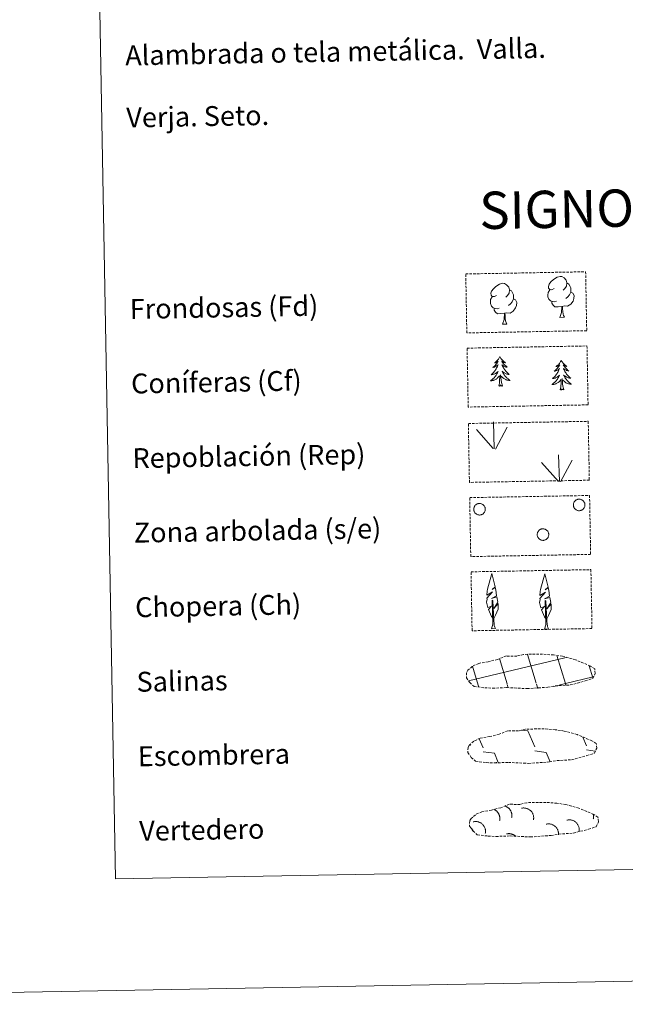
# Model space of a CAD drawing. Units: metres. Extents: x 624462 to 628970, y 4682879 to 4685929.
# Drawn here: x 624780 to 625024, y 4682879 to 4683275 of the extents above; entities that cross this region are included whole.
import ezdxf
from ezdxf.enums import TextEntityAlignment as Align

# ---------------------------------------------------------------- set-up
doc = ezdxf.new("R2010")
doc.units = ezdxf.units.M
doc.header["$MEASUREMENT"] = 0
doc.linetypes.add('TRAZOSX2', pattern=[1.5, 1, -0.5])
doc.layers.add('Level 63', color=7, linetype='Continuous', lineweight=0)
doc.styles.add('Arial', font='ARIAL.TTF', dxfattribs={"height": 0.2})

msp = doc.modelspace()

# ---------------------------------------------------------------- linework, layer by layer
at = {"layer": 'Level 63', "color": 92, "linetype": 'Continuous', "lineweight": 0}
for p, q in [((624997.84, 4683154.93, 0.01), (624999.68, 4683154.97, 0.01)), ((624974.7, 4683152.15, 0.01), (624976.55, 4683152.19, 0.01)), ((624970.29, 4683029.67, 0.01), (624971.98, 4683029.7, 0.01)), ((624991.63, 4683029.52, 0.01), (624993.31, 4683029.55, 0.01))]:
    msp.add_line(p, q, dxfattribs=at)
at = {"layer": 'Level 63', "linetype": 'Continuous', "lineweight": 0}
for points in [[(624515.37, 4682878.54, 0.01), (624461.63, 4685848.06, 0.01), (628915.9, 4685928.67, 0.01), (628969.64, 4682959.15, 0.01), (624515.37, 4682878.54, 0.01)], [(624788.53, 4684615.84, 0.01), (625234.39, 4684623.91, 0.01), (625264.92, 4682937.11, 0.01), (624819.07, 4682929.04, 0.01), (624788.53, 4684615.84, 0.01)]]:
    msp.add_polyline3d(points, close=True, dxfattribs=at)
at = {"layer": 'Level 63', "color": 92, "linetype": 'TRAZOSX2', "lineweight": 0}
for points in [[(624959.96, 4683172.39, 0.01), (625008.21, 4683173.26, 0.01), (625008.64, 4683149.55, 0.01), (624960.4, 4683148.67, 0.01), (624959.96, 4683172.39, 0.01)], [(624960.51, 4683142.54, 0.01), (625008.75, 4683143.42, 0.01), (625009.18, 4683119.71, 0.01), (624960.94, 4683118.84, 0.01), (624960.51, 4683142.54, 0.01)], [(624961.01, 4683112.23, 0.01), (625009.25, 4683113.1, 0.01), (625009.69, 4683089.4, 0.01), (624961.44, 4683088.52, 0.01), (624961.01, 4683112.23, 0.01)], [(624961.55, 4683082.39, 0.01), (625009.79, 4683083.27, 0.01), (625010.22, 4683059.55, 0.01), (624961.98, 4683058.68, 0.01), (624961.55, 4683082.39, 0.01)], [(624962.09, 4683052.55, 0.01), (625010.33, 4683053.42, 0.01), (625010.76, 4683029.71, 0.01), (624962.52, 4683028.83, 0.01), (624962.09, 4683052.55, 0.01)]]:
    msp.add_polyline3d(points, close=True, dxfattribs=at)
at = {"layer": 'Level 63', "color": 92, "linetype": 'Continuous', "lineweight": 0}
for points in [[(624995.5, 4683166.47, 0.01), (624994.63, 4683166.02, 0.01), (624993.77, 4683166.09, 0.01), (624993.32, 4683166.69, 0.01), (624993.22, 4683167.39, 0.01), (624993.46, 4683168.24, 0.01), (624994.23, 4683169.24, 0.01), (624995.26, 4683170.13, 0.01), (624996.72, 4683171.1, 0.01), (624997.93, 4683171.4, 0.01), (624998.64, 4683171.32, 0.01), (624999.5, 4683170.81, 0.01), (625000.4, 4683169.87, 0.01), (625000.68, 4683168.83, 0.01), (625000.53, 4683167.43, 0.01), (624999.84, 4683166.55, 0.01), (624999.16, 4683165.84, 0.01)], [(624972.36, 4683163.69, 0.01), (624971.5, 4683163.25, 0.01), (624970.63, 4683163.32, 0.01), (624970.18, 4683163.91, 0.01), (624970.08, 4683164.61, 0.01), (624970.33, 4683165.47, 0.01), (624971.1, 4683166.46, 0.01), (624972.12, 4683167.35, 0.01), (624973.58, 4683168.33, 0.01), (624974.8, 4683168.62, 0.01), (624975.49, 4683168.54, 0.01), (624976.37, 4683168.04, 0.01), (624977.26, 4683167.1, 0.01), (624977.54, 4683166.06, 0.01), (624977.38, 4683164.65, 0.01), (624976.7, 4683163.77, 0.01), (624976.03, 4683163.06, 0.01)], [(625000.68, 4683168.83, 0.01), (625001.47, 4683168.33, 0.01), (625002.01, 4683167.28, 0.01), (625002.28, 4683166.76, 0.01), (625002.3, 4683165.81, 0.01), (625002.31, 4683165.11, 0.01), (625001.72, 4683163.97, 0.01), (625001.04, 4683163.17, 0.01), (625000.27, 4683162.47, 0.01)], [(624973.41, 4683158.66, 0.01), (624972.72, 4683158.39, 0.01), (624971.75, 4683158.47, 0.01), (624970.97, 4683158.8, 0.01), (624970.27, 4683159.48, 0.01), (624969.89, 4683160.44, 0.01), (624969.88, 4683161.13, 0.01), (624969.95, 4683162.09, 0.01), (624970.63, 4683163.23, 0.01)], [(624977.54, 4683166.06, 0.01), (624978.33, 4683165.55, 0.01), (624978.87, 4683164.51, 0.01), (624979.14, 4683163.98, 0.01), (624979.15, 4683163.03, 0.01), (624979.16, 4683162.35, 0.01), (624978.58, 4683161.19, 0.01), (624977.91, 4683160.4, 0.01), (624977.13, 4683159.7, 0.01)], [(624996.54, 4683161.44, 0.01), (624995.86, 4683161.16, 0.01), (624994.9, 4683161.24, 0.01), (624994.11, 4683161.58, 0.01), (624993.4, 4683162.25, 0.01), (624993.03, 4683163.21, 0.01), (624993.02, 4683163.9, 0.01), (624993.09, 4683164.86, 0.01), (624993.77, 4683166, 0.01)], [(625002.31, 4683165.11, 0.01), (625003.06, 4683164.72, 0.01), (625003.64, 4683163.73, 0.01), (625003.49, 4683162.53, 0.01), (625003.15, 4683161.47, 0.01), (625002.22, 4683160.24, 0.01), (625000.93, 4683159.43, 0.01), (624999.54, 4683159.58, 0.01), (624998.83, 4683159.35, 0.01)], [(624979.16, 4683162.35, 0.01), (624979.92, 4683161.94, 0.01), (624980.5, 4683160.95, 0.01), (624980.34, 4683159.76, 0.01), (624980.02, 4683158.7, 0.01), (624979.08, 4683157.46, 0.01), (624977.8, 4683156.66, 0.01), (624976.39, 4683156.8, 0.01), (624975.7, 4683156.58, 0.01)], [(624998.65, 4683159.35, 0.01), (624997.19, 4683159.18, 0.01), (624995.81, 4683159.16, 0.01), (624995.1, 4683159.85, 0.01), (624994.56, 4683160.62, 0.01), (624994.55, 4683161.13, 0.01)], [(624997.84, 4683154.93, 0.01), (624998.52, 4683156.84, 0.01), (624998.65, 4683159.35, 0.01), (624998.83, 4683159.35, 0.01), (624998.91, 4683158.39, 0.01), (624998.99, 4683157.27, 0.01), (624999.12, 4683156.27, 0.01), (624999.32, 4683155.61, 0.01), (624999.68, 4683154.97, 0.01)], [(624975.51, 4683156.58, 0.01), (624974.06, 4683156.41, 0.01), (624972.67, 4683156.39, 0.01), (624971.96, 4683157.07, 0.01), (624971.41, 4683157.84, 0.01), (624971.42, 4683158.36, 0.01)], [(624974.7, 4683152.15, 0.01), (624975.38, 4683154.08, 0.01), (624975.51, 4683156.58, 0.01), (624975.7, 4683156.58, 0.01), (624975.77, 4683155.62, 0.01), (624975.85, 4683154.49, 0.01), (624975.97, 4683153.49, 0.01), (624976.19, 4683152.84, 0.01), (624976.55, 4683152.19, 0.01)], [(624973.68, 4683139.17, 0.01), (624973.58, 4683138.95, 0.01), (624973.43, 4683138.68, 0.01), (624973.27, 4683138.4, 0.01), (624973.09, 4683138.14, 0.01), (624972.9, 4683137.89, 0.01), (624972.69, 4683137.65, 0.01), (624972.48, 4683137.42, 0.01), (624972.25, 4683137.2, 0.01), (624972.01, 4683136.99, 0.01), (624971.77, 4683136.8, 0.01), (624971.52, 4683136.61, 0.01), (624971.71, 4683136.65, 0.01), (624971.92, 4683136.68, 0.01), (624972.12, 4683136.74, 0.01), (624972.31, 4683136.82, 0.01), (624972.49, 4683136.9, 0.01), (624972.67, 4683137, 0.01), (624972.85, 4683137.12, 0.01), (624973.05, 4683137.31, 0.01), (624973.01, 4683137.25, 0.01), (624972.78, 4683136.91, 0.01), (624972.55, 4683136.56, 0.01), (624972.3, 4683136.23, 0.01), (624972.03, 4683135.91, 0.01), (624971.76, 4683135.6, 0.01), (624971.47, 4683135.3, 0.01), (624971.18, 4683135.02, 0.01), (624970.86, 4683134.73, 0.01), (624970.99, 4683134.76, 0.01), (624971.23, 4683134.82, 0.01), (624971.47, 4683134.9, 0.01), (624971.71, 4683135, 0.01), (624971.94, 4683135.1, 0.01), (624972.16, 4683135.22, 0.01), (624972.37, 4683135.36, 0.01), (624972.58, 4683135.5, 0.01), (624972.78, 4683135.67, 0.01), (624972.95, 4683135.84, 0.01), (624972.87, 4683135.62, 0.01), (624972.72, 4683135.25, 0.01), (624972.56, 4683134.89, 0.01), (624972.38, 4683134.55, 0.01), (624972.18, 4683134.2, 0.01), (624971.98, 4683133.87, 0.01), (624971.75, 4683133.54, 0.01), (624971.52, 4683133.22, 0.01), (624971.28, 4683132.92, 0.01), (624971.02, 4683132.62, 0.01), (624970.75, 4683132.33, 0.01), (624970.47, 4683132.06, 0.01), (624970.18, 4683131.8, 0.01), (624970.38, 4683131.82, 0.01), (624970.63, 4683131.88, 0.01), (624970.9, 4683131.94, 0.01), (624971.16, 4683132.03, 0.01), (624971.41, 4683132.12, 0.01), (624971.66, 4683132.23, 0.01), (624971.9, 4683132.37, 0.01), (624972.12, 4683132.5, 0.01), (624972.35, 4683132.66, 0.01), (624972.56, 4683132.83, 0.01), (624972.76, 4683133, 0.01), (624972.96, 4683133.2, 0.01), (624972.82, 4683132.87, 0.01), (624972.67, 4683132.54, 0.01), (624972.51, 4683132.23, 0.01), (624972.33, 4683131.92, 0.01), (624972.14, 4683131.62, 0.01), (624971.93, 4683131.33, 0.01), (624971.72, 4683131.05, 0.01), (624971.48, 4683130.77, 0.01), (624971.25, 4683130.52, 0.01), (624970.99, 4683130.26, 0.01), (624970.73, 4683130.03, 0.01), (624970.45, 4683129.8, 0.01), (624970.17, 4683129.59, 0.01), (624969.88, 4683129.39, 0.01), (624970.15, 4683129.4, 0.01), (624970.41, 4683129.43, 0.01), (624970.67, 4683129.48, 0.01), (624970.93, 4683129.54, 0.01), (624971.19, 4683129.62, 0.01), (624971.42, 4683129.71, 0.01), (624971.67, 4683129.81, 0.01), (624971.91, 4683129.93, 0.01), (624972.14, 4683130.07, 0.01), (624972.35, 4683130.22, 0.01), (624972.56, 4683130.38, 0.01), (624972.77, 4683130.55, 0.01), (624973.59, 4683131.37, 0.01)], [(624973.68, 4683139.17, 0.01), (624973.8, 4683138.95, 0.01), (624973.96, 4683138.69, 0.01), (624974.13, 4683138.42, 0.01), (624974.32, 4683138.16, 0.01), (624974.52, 4683137.92, 0.01), (624974.73, 4683137.69, 0.01), (624974.95, 4683137.46, 0.01), (624975.19, 4683137.25, 0.01), (624975.43, 4683137.05, 0.01), (624975.69, 4683136.87, 0.01), (624975.95, 4683136.69, 0.01), (624975.75, 4683136.72, 0.01), (624975.55, 4683136.75, 0.01), (624975.35, 4683136.8, 0.01), (624975.15, 4683136.87, 0.01), (624974.95, 4683136.94, 0.01), (624974.77, 4683137.04, 0.01), (624974.6, 4683137.15, 0.01), (624974.39, 4683137.33, 0.01), (624974.43, 4683137.28, 0.01), (624974.67, 4683136.94, 0.01), (624974.92, 4683136.6, 0.01), (624975.18, 4683136.28, 0.01), (624975.45, 4683135.97, 0.01), (624975.74, 4683135.67, 0.01), (624976.03, 4683135.38, 0.01), (624976.35, 4683135.11, 0.01), (624976.66, 4683134.84, 0.01), (624976.53, 4683134.86, 0.01), (624976.29, 4683134.91, 0.01), (624976.05, 4683134.98, 0.01), (624975.81, 4683135.07, 0.01), (624975.58, 4683135.17, 0.01), (624975.35, 4683135.28, 0.01), (624975.13, 4683135.41, 0.01), (624974.92, 4683135.54, 0.01), (624974.73, 4683135.7, 0.01), (624974.53, 4683135.87, 0.01), (624974.63, 4683135.65, 0.01), (624974.78, 4683135.29, 0.01), (624974.97, 4683134.93, 0.01), (624975.16, 4683134.6, 0.01), (624975.36, 4683134.26, 0.01), (624975.58, 4683133.94, 0.01), (624975.81, 4683133.61, 0.01), (624976.06, 4683133.3, 0.01), (624976.32, 4683133.01, 0.01), (624976.58, 4683132.72, 0.01), (624976.87, 4683132.44, 0.01), (624977.16, 4683132.18, 0.01), (624977.45, 4683131.93, 0.01), (624977.26, 4683131.95, 0.01), (624976.99, 4683131.99, 0.01), (624976.73, 4683132.05, 0.01), (624976.47, 4683132.12, 0.01), (624976.21, 4683132.21, 0.01), (624975.96, 4683132.31, 0.01), (624975.72, 4683132.44, 0.01), (624975.48, 4683132.56, 0.01), (624975.25, 4683132.71, 0.01), (624975.04, 4683132.88, 0.01), (624974.82, 4683133.04, 0.01), (624974.63, 4683133.23, 0.01), (624974.78, 4683132.9, 0.01), (624974.93, 4683132.58, 0.01), (624975.11, 4683132.28, 0.01), (624975.3, 4683131.97, 0.01), (624975.5, 4683131.68, 0.01), (624975.71, 4683131.4, 0.01), (624975.94, 4683131.12, 0.01), (624976.18, 4683130.86, 0.01), (624976.44, 4683130.61, 0.01), (624976.69, 4683130.37, 0.01), (624976.97, 4683130.14, 0.01), (624977.25, 4683129.93, 0.01), (624977.54, 4683129.72, 0.01), (624977.84, 4683129.54, 0.01), (624977.58, 4683129.53, 0.01), (624977.31, 4683129.56, 0.01), (624977.05, 4683129.59, 0.01), (624976.79, 4683129.65, 0.01), (624976.53, 4683129.71, 0.01), (624976.28, 4683129.8, 0.01), (624976.03, 4683129.89, 0.01), (624975.8, 4683130, 0.01), (624975.56, 4683130.13, 0.01), (624975.33, 4683130.27, 0.01), (624975.12, 4683130.43, 0.01), (624974.92, 4683130.59, 0.01), (624974.25, 4683131.2, 0.01)], [(624998.41, 4683137.67, 0.01), (624998.31, 4683137.45, 0.01), (624998.15, 4683137.16, 0.01), (624998, 4683136.9, 0.01), (624997.82, 4683136.64, 0.01), (624997.63, 4683136.38, 0.01), (624997.42, 4683136.15, 0.01), (624997.21, 4683135.92, 0.01), (624996.98, 4683135.69, 0.01), (624996.74, 4683135.49, 0.01), (624996.5, 4683135.29, 0.01), (624996.25, 4683135.11, 0.01), (624996.44, 4683135.13, 0.01), (624996.65, 4683135.18, 0.01), (624996.84, 4683135.24, 0.01), (624997.04, 4683135.31, 0.01), (624997.23, 4683135.4, 0.01), (624997.4, 4683135.5, 0.01), (624997.57, 4683135.61, 0.01), (624997.78, 4683135.81, 0.01), (624997.74, 4683135.75, 0.01), (624997.52, 4683135.39, 0.01), (624997.27, 4683135.06, 0.01), (624997.03, 4683134.72, 0.01), (624996.76, 4683134.41, 0.01), (624996.49, 4683134.09, 0.01), (624996.2, 4683133.8, 0.01), (624995.9, 4683133.5, 0.01), (624995.59, 4683133.23, 0.01), (624995.72, 4683133.26, 0.01), (624995.96, 4683133.31, 0.01), (624996.2, 4683133.4, 0.01), (624996.44, 4683133.49, 0.01), (624996.67, 4683133.6, 0.01), (624996.9, 4683133.72, 0.01), (624997.1, 4683133.86, 0.01), (624997.31, 4683134, 0.01), (624997.51, 4683134.16, 0.01), (624997.68, 4683134.34, 0.01), (624997.6, 4683134.11, 0.01), (624997.46, 4683133.75, 0.01), (624997.29, 4683133.39, 0.01), (624997.11, 4683133.04, 0.01), (624996.91, 4683132.7, 0.01), (624996.71, 4683132.36, 0.01), (624996.49, 4683132.03, 0.01), (624996.25, 4683131.72, 0.01), (624996.01, 4683131.41, 0.01), (624995.75, 4683131.12, 0.01), (624995.48, 4683130.83, 0.01), (624995.2, 4683130.55, 0.01), (624994.91, 4683130.29, 0.01), (624995.1, 4683130.32, 0.01), (624995.37, 4683130.37, 0.01), (624995.63, 4683130.44, 0.01), (624995.89, 4683130.52, 0.01), (624996.14, 4683130.62, 0.01), (624996.39, 4683130.73, 0.01), (624996.63, 4683130.86, 0.01), (624996.85, 4683131, 0.01), (624997.08, 4683131.15, 0.01), (624997.29, 4683131.33, 0.01), (624997.5, 4683131.5, 0.01), (624997.68, 4683131.7, 0.01), (624997.55, 4683131.36, 0.01), (624997.4, 4683131.04, 0.01), (624997.24, 4683130.73, 0.01), (624997.07, 4683130.41, 0.01), (624996.87, 4683130.12, 0.01), (624996.67, 4683129.83, 0.01), (624996.45, 4683129.54, 0.01), (624996.22, 4683129.27, 0.01), (624995.98, 4683129, 0.01), (624995.73, 4683128.76, 0.01), (624995.46, 4683128.52, 0.01), (624995.18, 4683128.29, 0.01), (624994.9, 4683128.08, 0.01), (624994.61, 4683127.88, 0.01), (624994.88, 4683127.89, 0.01), (624995.14, 4683127.93, 0.01), (624995.4, 4683127.97, 0.01), (624995.66, 4683128.04, 0.01), (624995.92, 4683128.11, 0.01), (624996.16, 4683128.21, 0.01), (624996.4, 4683128.31, 0.01), (624996.64, 4683128.43, 0.01), (624996.87, 4683128.56, 0.01), (624997.09, 4683128.71, 0.01), (624997.29, 4683128.88, 0.01), (624997.5, 4683129.05, 0.01), (624998.33, 4683129.87, 0.01)], [(624998.41, 4683137.67, 0.01), (624998.53, 4683137.45, 0.01), (624998.69, 4683137.17, 0.01), (624998.86, 4683136.92, 0.01), (624999.05, 4683136.66, 0.01), (624999.25, 4683136.41, 0.01), (624999.46, 4683136.19, 0.01), (624999.69, 4683135.96, 0.01), (624999.92, 4683135.75, 0.01), (625000.16, 4683135.55, 0.01), (625000.42, 4683135.37, 0.01), (625000.68, 4683135.19, 0.01), (625000.48, 4683135.21, 0.01), (625000.28, 4683135.24, 0.01), (625000.08, 4683135.3, 0.01), (624999.88, 4683135.37, 0.01), (624999.68, 4683135.44, 0.01), (624999.5, 4683135.54, 0.01), (624999.33, 4683135.65, 0.01), (624999.12, 4683135.83, 0.01), (624999.16, 4683135.77, 0.01), (624999.4, 4683135.43, 0.01), (624999.65, 4683135.1, 0.01), (624999.91, 4683134.78, 0.01), (625000.18, 4683134.47, 0.01), (625000.47, 4683134.17, 0.01), (625000.76, 4683133.88, 0.01), (625001.08, 4683133.6, 0.01), (625001.39, 4683133.33, 0.01), (625001.26, 4683133.36, 0.01), (625001.02, 4683133.42, 0.01), (625000.78, 4683133.48, 0.01), (625000.54, 4683133.57, 0.01), (625000.31, 4683133.66, 0.01), (625000.09, 4683133.78, 0.01), (624999.86, 4683133.9, 0.01), (624999.65, 4683134.04, 0.01), (624999.46, 4683134.2, 0.01), (624999.26, 4683134.36, 0.01), (624999.36, 4683134.15, 0.01), (624999.51, 4683133.79, 0.01), (624999.69, 4683133.43, 0.01), (624999.89, 4683133.1, 0.01), (625000.09, 4683132.76, 0.01), (625000.31, 4683132.42, 0.01), (625000.55, 4683132.11, 0.01), (625000.79, 4683131.8, 0.01), (625001.05, 4683131.51, 0.01), (625001.31, 4683131.22, 0.01), (625001.6, 4683130.94, 0.01), (625001.89, 4683130.67, 0.01), (625002.19, 4683130.43, 0.01), (625002, 4683130.44, 0.01), (625001.72, 4683130.49, 0.01), (625001.45, 4683130.54, 0.01), (625001.2, 4683130.62, 0.01), (625000.94, 4683130.7, 0.01), (625000.69, 4683130.81, 0.01), (625000.45, 4683130.93, 0.01), (625000.21, 4683131.06, 0.01), (624999.98, 4683131.21, 0.01), (624999.77, 4683131.37, 0.01), (624999.56, 4683131.54, 0.01), (624999.36, 4683131.73, 0.01), (624999.51, 4683131.4, 0.01), (624999.66, 4683131.08, 0.01), (624999.84, 4683130.77, 0.01), (625000.02, 4683130.47, 0.01), (625000.23, 4683130.18, 0.01), (625000.45, 4683129.89, 0.01), (625000.67, 4683129.62, 0.01), (625000.92, 4683129.35, 0.01), (625001.17, 4683129.11, 0.01), (625001.42, 4683128.86, 0.01), (625001.7, 4683128.64, 0.01), (625001.98, 4683128.41, 0.01), (625002.28, 4683128.22, 0.01), (625002.57, 4683128.02, 0.01), (625002.3, 4683128.03, 0.01), (625002.04, 4683128.05, 0.01), (625001.78, 4683128.09, 0.01), (625001.52, 4683128.14, 0.01), (625001.27, 4683128.21, 0.01), (625001.01, 4683128.29, 0.01), (625000.76, 4683128.39, 0.01), (625000.52, 4683128.5, 0.01), (625000.29, 4683128.62, 0.01), (625000.07, 4683128.77, 0.01), (624999.85, 4683128.92, 0.01), (624999.65, 4683129.09, 0.01), (624998.98, 4683129.7, 0.01)], [(624973.28, 4683127.31, 0.01), (624973.51, 4683128.44, 0.01), (624973.59, 4683130.18, 0.01), (624973.63, 4683130.61, 0.01), (624973.67, 4683131.34, 0.01)], [(624974.75, 4683127.34, 0.01), (624974.29, 4683128.77, 0.01), (624974.19, 4683129.67, 0.01), (624974.13, 4683130.62, 0.01), (624974.01, 4683131.79, 0.01)], [(624974.75, 4683127.34, 0.01), (624974.58, 4683127.27, 0.01), (624974.55, 4683127.51, 0.01), (624974.37, 4683127.28, 0.01), (624974.24, 4683127.48, 0.01), (624974.13, 4683127.37, 0.01), (624973.86, 4683127.31, 0.01), (624974.04, 4683127.71, 0.01), (624973.67, 4683127.32, 0.01), (624973.48, 4683127.27, 0.01), (624973.44, 4683127.43, 0.01), (624973.28, 4683127.31, 0.01)], [(624998.01, 4683125.81, 0.01), (624998.24, 4683126.93, 0.01), (624998.32, 4683128.68, 0.01), (624998.36, 4683129.11, 0.01), (624998.41, 4683129.83, 0.01)], [(624999.48, 4683125.84, 0.01), (624999.02, 4683127.27, 0.01), (624998.92, 4683128.17, 0.01), (624998.86, 4683129.12, 0.01), (624998.73, 4683130.27, 0.01)], [(624999.48, 4683125.84, 0.01), (624999.31, 4683125.76, 0.01), (624999.29, 4683126, 0.01), (624999.1, 4683125.78, 0.01), (624998.98, 4683125.98, 0.01), (624998.86, 4683125.87, 0.01), (624998.59, 4683125.81, 0.01), (624998.77, 4683126.2, 0.01), (624998.4, 4683125.82, 0.01), (624998.21, 4683125.76, 0.01), (624998.17, 4683125.92, 0.01), (624998.01, 4683125.81, 0.01)], [(624971.46, 4683102.08, 0.01), (624971.08, 4683112.87, 0.01)], [(624971.04, 4683102.11, 0.01), (624964.25, 4683109.75, 0.01)], [(624971.93, 4683101.9, 0.01), (624976.64, 4683110.69, 0.01)], [(624997.67, 4683088.86, 0.01), (624997.27, 4683099.65, 0.01)], [(624997.24, 4683088.9, 0.01), (624990.45, 4683096.53, 0.01)], [(624998.12, 4683088.7, 0.01), (625002.83, 4683097.47, 0.01)], [(624971.04, 4683033.72, 0.01), (624970.26, 4683034.63, 0.01), (624969.08, 4683037.41, 0.01), (624970.33, 4683038.72, 0.01), (624968.78, 4683038.19, 0.01), (624968.34, 4683040.37, 0.01), (624968.57, 4683041.51, 0.01), (624968.46, 4683041.93, 0.01), (624970.67, 4683044.51, 0.01), (624968.4, 4683043.18, 0.01), (624968.58, 4683044.81, 0.01), (624968.7, 4683045.52, 0.01), (624970.44, 4683051.93, 0.01), (624971.76, 4683046.55, 0.01), (624970.56, 4683045.49, 0.01), (624971.83, 4683046.25, 0.01), (624972.02, 4683045.31, 0.01), (624972.32, 4683042.84, 0.01), (624970.27, 4683041.85, 0.01), (624972.42, 4683042.42, 0.01), (624972.84, 4683040.33, 0.01), (624972.73, 4683040.06, 0.01), (624971.25, 4683037.81, 0.01), (624973, 4683039.77, 0.01), (624972.99, 4683037.48, 0.01), (624971.97, 4683035.12, 0.01), (624971.2, 4683033.72, 0.01)], [(624992.37, 4683033.56, 0.01), (624991.59, 4683034.48, 0.01), (624990.42, 4683037.26, 0.01), (624991.67, 4683038.57, 0.01), (624990.11, 4683038.03, 0.01), (624989.68, 4683040.22, 0.01), (624989.9, 4683041.37, 0.01), (624989.79, 4683041.78, 0.01), (624991.99, 4683044.37, 0.01), (624989.73, 4683043.03, 0.01), (624989.92, 4683044.66, 0.01), (624990.02, 4683045.37, 0.01), (624991.77, 4683051.78, 0.01), (624993.09, 4683046.4, 0.01), (624991.88, 4683045.34, 0.01), (624993.17, 4683046.1, 0.01), (624993.36, 4683045.15, 0.01), (624993.64, 4683042.69, 0.01), (624991.61, 4683041.71, 0.01), (624993.75, 4683042.27, 0.01), (624994.18, 4683040.19, 0.01), (624994.06, 4683039.9, 0.01), (624992.58, 4683037.66, 0.01), (624994.34, 4683039.62, 0.01), (624994.33, 4683037.33, 0.01), (624993.29, 4683034.97, 0.01), (624992.54, 4683033.57, 0.01)], [(624970.29, 4683029.67, 0.01), (624970.91, 4683031.42, 0.01), (624970.59, 4683041.09, 0.01), (624970.88, 4683041.05, 0.01), (624971.28, 4683032.84, 0.01), (624971.35, 4683031.81, 0.01), (624971.46, 4683030.89, 0.01), (624971.65, 4683030.3, 0.01), (624971.98, 4683029.7, 0.01)], [(624991.63, 4683029.52, 0.01), (624992.25, 4683031.27, 0.01), (624991.91, 4683040.94, 0.01), (624992.2, 4683040.89, 0.01), (624992.6, 4683032.69, 0.01), (624992.67, 4683031.67, 0.01), (624992.8, 4683030.74, 0.01), (624992.98, 4683030.14, 0.01), (624993.31, 4683029.55, 0.01)]]:
    msp.add_polyline3d(points, dxfattribs=at)
for points in [[(624963.32447, 4683078.5105, 0.012), (624963.41424, 4683078.72405, 0.012), (624963.52483, 4683078.9276, 0.012), (624963.65513, 4683079.11913, 0.012), (624963.80386, 4683079.29673, 0.012), (624963.96953, 4683079.45863, 0.012), (624964.1505, 4683079.60324, 0.012), (624964.34497, 4683079.72911, 0.012), (624964.55101, 4683079.835, 0.012), (624964.76656, 4683079.91984, 0.012), (624964.98949, 4683079.9828, 0.012), (624965.21758, 4683080.02325, 0.012), (624965.44857, 4683080.04078, 0.012), (624965.68015, 4683080.03523, 0.012), (624965.91003, 4683080.00665, 0.012), (624966.13592, 4683079.95533, 0.012), (624966.35558, 4683079.88177, 0.012), (624966.56682, 4683079.7867, 0.012), (624966.76755, 4683079.67107, 0.012), (624966.95577, 4683079.53603, 0.012), (624967.12961, 4683079.38292, 0.012), (624967.28733, 4683079.21326, 0.012), (624967.42739, 4683079.02875, 0.012), (624967.54837, 4683078.8312, 0.012), (624967.64908, 4683078.62259, 0.012), (624967.72852, 4683078.40499, 0.012), (624967.7859, 4683078.18056, 0.012), (624967.82065, 4683077.95153, 0.012), (624967.83243, 4683077.72018, 0.012), (624967.82111, 4683077.48881, 0.012), (624967.78681, 4683077.25971, 0.012), (624967.72986, 4683077.03517, 0.012), (624967.65085, 4683076.81741, 0.012), (624967.55054, 4683076.6086, 0.012), (624967.42995, 4683076.41082, 0.012), (624967.29026, 4683076.22603, 0.012), (624967.13286, 4683076.05606, 0.012), (624966.95933, 4683075.90261, 0.012), (624966.77137, 4683075.76721, 0.012), (624966.57087, 4683075.65118, 0.012), (624966.35982, 4683075.5557, 0.012), (624966.1403, 4683075.48171, 0.012), (624965.91451, 4683075.42994, 0.012), (624965.68469, 4683075.40091, 0.012), (624965.45311, 4683075.39491, 0.012), (624965.2221, 4683075.412, 0.012), (624964.99393, 4683075.452, 0.012), (624964.77087, 4683075.51452, 0.012), (624964.55515, 4683075.59894, 0.012), (624964.34891, 4683075.70442, 0.012), (624964.1542, 4683075.82991, 0.012), (624963.97295, 4683075.97416, 0.012), (624963.80696, 4683076.13575, 0.012), (624963.65788, 4683076.31306, 0.012), (624963.5272, 4683076.50433, 0.012), (624963.41621, 4683076.70766, 0.012), (624963.32603, 4683076.92103, 0.012), (624963.25753, 4683077.14232, 0.012), (624963.21141, 4683077.36933, 0.012), (624963.18812, 4683077.59981, 0.012), (624963.18789, 4683077.83146, 0.012), (624963.21073, 4683078.06198, 0.012), (624963.25641, 4683078.28908, 0.012), (624963.32447, 4683078.5105, 0.012)], [(625003.41875, 4683080.23938, 0.012), (625003.50852, 4683080.45293, 0.012), (625003.61911, 4683080.65647, 0.012), (625003.74941, 4683080.848, 0.012), (625003.89814, 4683081.0256, 0.012), (625004.06381, 4683081.18751, 0.012), (625004.24478, 4683081.33212, 0.012), (625004.43925, 4683081.45799, 0.012), (625004.64529, 4683081.56387, 0.012), (625004.86084, 4683081.64871, 0.012), (625005.08377, 4683081.71167, 0.012), (625005.31186, 4683081.75212, 0.012), (625005.54284, 4683081.76966, 0.012), (625005.77443, 4683081.76411, 0.012), (625006.00431, 4683081.73553, 0.012), (625006.2302, 4683081.6842, 0.012), (625006.44986, 4683081.61064, 0.012), (625006.6611, 4683081.51557, 0.012), (625006.86183, 4683081.39995, 0.012), (625007.05005, 4683081.26491, 0.012), (625007.22388, 4683081.1118, 0.012), (625007.38161, 4683080.94214, 0.012), (625007.52166, 4683080.75762, 0.012), (625007.64265, 4683080.56007, 0.012), (625007.74336, 4683080.35146, 0.012), (625007.8228, 4683080.13386, 0.012), (625007.88018, 4683079.90943, 0.012), (625007.91493, 4683079.6804, 0.012), (625007.92671, 4683079.44905, 0.012), (625007.91539, 4683079.21768, 0.012), (625007.88108, 4683078.98858, 0.012), (625007.82414, 4683078.76404, 0.012), (625007.74513, 4683078.54629, 0.012), (625007.64482, 4683078.33748, 0.012), (625007.52423, 4683078.1397, 0.012), (625007.38454, 4683077.9549, 0.012), (625007.22714, 4683077.78494, 0.012), (625007.0536, 4683077.63149, 0.012), (625006.86565, 4683077.49608, 0.012), (625006.66515, 4683077.38006, 0.012), (625006.45409, 4683077.28458, 0.012), (625006.23458, 4683077.21059, 0.012), (625006.00879, 4683077.15882, 0.012), (625005.77896, 4683077.12979, 0.012), (625005.54739, 4683077.12379, 0.012), (625005.31637, 4683077.14087, 0.012), (625005.0882, 4683077.18087, 0.012), (625004.86515, 4683077.2434, 0.012), (625004.64943, 4683077.32782, 0.012), (625004.44319, 4683077.4333, 0.012), (625004.24848, 4683077.55879, 0.012), (625004.06722, 4683077.70304, 0.012), (625003.90123, 4683077.86462, 0.012), (625003.75216, 4683078.04193, 0.012), (625003.62148, 4683078.2332, 0.012), (625003.51049, 4683078.43653, 0.012), (625003.4203, 4683078.6499, 0.012), (625003.35181, 4683078.87119, 0.012), (625003.30568, 4683079.09821, 0.012), (625003.28239, 4683079.32868, 0.012), (625003.28217, 4683079.56033, 0.012), (625003.30501, 4683079.79085, 0.012), (625003.35068, 4683080.01795, 0.012), (625003.41875, 4683080.23938, 0.012)], [(624988.84304, 4683068.32165, 0.012), (624988.93281, 4683068.5352, 0.012), (624989.0434, 4683068.73874, 0.012), (624989.1737, 4683068.93027, 0.012), (624989.32243, 4683069.10787, 0.012), (624989.4881, 4683069.26978, 0.012), (624989.66907, 4683069.41439, 0.012), (624989.86354, 4683069.54026, 0.012), (624990.06958, 4683069.64614, 0.012), (624990.28513, 4683069.73098, 0.012), (624990.50806, 4683069.79394, 0.012), (624990.73615, 4683069.83439, 0.012), (624990.96713, 4683069.85193, 0.012), (624991.19872, 4683069.84638, 0.012), (624991.4286, 4683069.8178, 0.012), (624991.65449, 4683069.76647, 0.012), (624991.87415, 4683069.69291, 0.012), (624992.08539, 4683069.59784, 0.012), (624992.28612, 4683069.48221, 0.012), (624992.47434, 4683069.34717, 0.012), (624992.64817, 4683069.19407, 0.012), (624992.8059, 4683069.02441, 0.012), (624992.94595, 4683068.83989, 0.012), (624993.06694, 4683068.64234, 0.012), (624993.16765, 4683068.43373, 0.012), (624993.24709, 4683068.21613, 0.012), (624993.30447, 4683067.9917, 0.012), (624993.33922, 4683067.76267, 0.012), (624993.351, 4683067.53132, 0.012), (624993.33968, 4683067.29995, 0.012), (624993.30537, 4683067.07085, 0.012), (624993.24843, 4683066.84631, 0.012), (624993.16942, 4683066.62855, 0.012), (624993.06911, 4683066.41975, 0.012), (624992.94852, 4683066.22196, 0.012), (624992.80883, 4683066.03717, 0.012), (624992.65143, 4683065.86721, 0.012), (624992.47789, 4683065.71376, 0.012), (624992.28994, 4683065.57835, 0.012), (624992.08944, 4683065.46233, 0.012), (624991.87838, 4683065.36685, 0.012), (624991.65887, 4683065.29286, 0.012), (624991.43308, 4683065.24109, 0.012), (624991.20325, 4683065.21206, 0.012), (624990.97168, 4683065.20606, 0.012), (624990.74066, 4683065.22314, 0.012), (624990.51249, 4683065.26314, 0.012), (624990.28944, 4683065.32567, 0.012), (624990.07372, 4683065.41009, 0.012), (624989.86748, 4683065.51556, 0.012), (624989.67277, 4683065.64106, 0.012), (624989.49151, 4683065.78531, 0.012), (624989.32552, 4683065.94689, 0.012), (624989.17645, 4683066.1242, 0.012), (624989.04577, 4683066.31547, 0.012), (624988.93478, 4683066.5188, 0.012), (624988.84459, 4683066.73217, 0.012), (624988.7761, 4683066.95346, 0.012), (624988.72997, 4683067.18048, 0.012), (624988.70668, 4683067.41095, 0.012), (624988.70646, 4683067.6426, 0.012), (624988.7293, 4683067.87312, 0.012), (624988.77497, 4683068.10022, 0.012), (624988.84304, 4683068.32165, 0.012)]]:
    msp.add_polyline3d(points, close=True, dxfattribs=at)
at = {"layer": 'Level 63', "color": 19, "linetype": 'TRAZOSX2', "lineweight": 0}
for points in [[(624967.6, 4683005.88, 0.01), (624970.8, 4683005.72, 0.01), (624976.48, 4683005.97, 0.01), (624984.67, 4683005.54, 0.01), (624992.99, 4683006.12, 0.01), (624996.02, 4683006.68, 0.01), (625001.94, 4683007.01, 0.01), (625008.06, 4683008.66, 0.01), (625011.08, 4683009.67, 0.01), (625012.06, 4683011.66, 0.01), (625011.87, 4683013.55, 0.01), (625010.13, 4683014.62, 0.01), (625004.17, 4683017.14, 0.01), (624998.93, 4683018.58, 0.01), (624995.33, 4683019.09, 0.01), (624990.88, 4683019.45, 0.01), (624983.25, 4683019.32, 0.01), (624980.54, 4683018.62, 0.01), (624976.25, 4683018.68, 0.01), (624972.77, 4683017.31, 0.01), (624969.04, 4683016.36, 0.01), (624965.17, 4683015.71, 0.01), (624962.54, 4683014.49, 0.01), (624960.86, 4683012.92, 0.01), (624960.85, 4683013, 0.01), (624960.24, 4683011.96, 0.01), (624960.2, 4683009.92, 0.01), (624961.57, 4683007.97, 0.01), (624963.3, 4683006.39, 0.01), (624967.6, 4683005.88, 0.01)], [(624968.22, 4682975.81, 0.01), (624971.42, 4682975.64, 0.01), (624977.1, 4682975.89, 0.01), (624985.3, 4682975.46, 0.01), (624993.62, 4682976.05, 0.01), (624996.65, 4682976.61, 0.01), (625002.56, 4682976.94, 0.01), (625008.68, 4682978.58, 0.01), (625011.71, 4682979.58, 0.01), (625012.68, 4682981.58, 0.01), (625012.5, 4682983.48, 0.01), (625010.76, 4682984.54, 0.01), (625004.79, 4682987.06, 0.01), (624999.54, 4682988.5, 0.01), (624995.95, 4682989.02, 0.01), (624991.51, 4682989.38, 0.01), (624983.88, 4682989.24, 0.01), (624981.16, 4682988.53, 0.01), (624976.87, 4682988.61, 0.01), (624973.39, 4682987.22, 0.01), (624969.67, 4682986.28, 0.01), (624965.78, 4682985.62, 0.01), (624963.16, 4682984.41, 0.01), (624961.47, 4682982.85, 0.01), (624961.47, 4682982.92, 0.01), (624960.87, 4682981.88, 0.01), (624960.82, 4682979.83, 0.01), (624962.19, 4682977.89, 0.01), (624963.93, 4682976.31, 0.01), (624968.22, 4682975.81, 0.01)], [(624968.9, 4682946.22, 0.01), (624972.11, 4682946.06, 0.01), (624977.78, 4682946.3, 0.01), (624985.97, 4682945.87, 0.01), (624994.3, 4682946.46, 0.01), (624997.33, 4682947.03, 0.01), (625003.25, 4682947.36, 0.01), (625009.37, 4682949, 0.01), (625012.39, 4682950, 0.01), (625013.37, 4682951.99, 0.01), (625013.17, 4682953.9, 0.01), (625011.44, 4682954.96, 0.01), (625005.48, 4682957.48, 0.01), (625000.23, 4682958.91, 0.01), (624996.64, 4682959.44, 0.01), (624992.19, 4682959.8, 0.01), (624984.56, 4682959.66, 0.01), (624981.85, 4682958.95, 0.01), (624977.55, 4682959.02, 0.01), (624974.08, 4682957.64, 0.01), (624970.35, 4682956.69, 0.01), (624966.47, 4682956.04, 0.01), (624963.85, 4682954.82, 0.01), (624962.16, 4682953.26, 0.01), (624962.15, 4682953.33, 0.01), (624961.55, 4682952.3, 0.01), (624961.51, 4682950.25, 0.01), (624962.87, 4682948.31, 0.01), (624964.61, 4682946.73, 0.01), (624968.9, 4682946.22, 0.01)]]:
    msp.add_polyline3d(points, dxfattribs=at)
at = {"layer": 'Level 63', "color": 142, "linetype": 'Continuous', "lineweight": 0}
for points in [[(624961.06, 4683008.62, 0.01), (624999.87, 4683018, 0.01)], [(624976.59, 4683007.48, 0.01), (624973.5, 4683017.69, 0.01)], [(624988.27, 4683007.69, 0.01), (624984.77, 4683019.28, 0.01)], [(625000.06, 4683007.6, 0.01), (624996.66, 4683018.84, 0.01)], [(624999.87, 4683017.92, 0.01), (625000.47, 4683018.06, 0.01)], [(624964.99, 4683006.96, 0.01), (624962.66, 4683014.64, 0.01)], [(625011.11, 4683009.95, 0.01), (625009.66, 4683014.71, 0.01)], [(625000.06, 4683007.6, 0.01), (625011.24, 4683010.3, 0.01)], [(624965.24, 4683006.16, 0.01), (624964.99, 4683006.96, 0.01)], [(624977.07, 4683005.9, 0.01), (624976.68, 4683007.17, 0.01)], [(624988.9, 4683005.64, 0.01), (624988.37, 4683007.39, 0.01)], [(624995.4, 4683006.47, 0.01), (625000.06, 4683007.6, 0.01)], [(625000.27, 4683006.91, 0.01), (625000.06, 4683007.6, 0.01)]]:
    msp.add_polyline3d(points, dxfattribs=at)
at = {"layer": 'Level 63', "color": 19, "linetype": 'Continuous', "lineweight": 0}
for points in [[(624982.5, 4682988.9, 0.01), (624984.96, 4682988.55, 0.01)], [(624984.96, 4682988.55, 0.01), (624987.78, 4682982.15, 0.01)], [(624965.37, 4682985.41, 0.01), (624966.97, 4682981.77, 0.01)], [(625007.05, 4682985.99, 0.01), (625008.57, 4682982.53, 0.01)], [(624961.66, 4682983.18, 0.01), (624961.86, 4682982.72, 0.01)], [(624987.81, 4682980.51, 0.01), (624992.28, 4682979.89, 0.01)], [(625008.6, 4682980.89, 0.01), (625011.99, 4682980.42, 0.01)], [(624967, 4682980.14, 0.01), (624971.47, 4682979.52, 0.01)], [(624971.47, 4682979.52, 0.01), (624973.07, 4682975.88, 0.01)], [(624992.28, 4682979.89, 0.01), (624993.95, 4682976.08, 0.01)], [(624972.32, 4682975.92, 0.01), (624972.34, 4682975.87, 0.01)]]:
    msp.add_polyline3d(points, dxfattribs=at)
at = {"layer": 'Level 63', "color": 19, "linetype": 'Continuous', "lineweight": 0, "ltscale": 3.960878}
for points in [[(624971.45407, 4682956.87719, 0.012), (624971.60481, 4682956.79899, 0.012), (624971.75205, 4682956.71441, 0.012), (624971.89553, 4682956.62359, 0.012), (624972.03499, 4682956.5267, 0.012), (624972.17016, 4682956.42393, 0.012), (624972.30081, 4682956.31545, 0.012), (624972.42669, 4682956.20148, 0.012), (624972.54756, 4682956.08222, 0.012), (624972.66322, 4682955.95788, 0.012), (624972.77344, 4682955.8287, 0.012), (624972.87802, 4682955.69492, 0.012), (624972.97677, 4682955.55678, 0.012), (624973.06951, 4682955.41453, 0.012), (624973.15606, 4682955.26843, 0.012), (624973.23628, 4682955.11877, 0.012), (624973.31, 4682954.9658, 0.012), (624973.3771, 4682954.80981, 0.012), (624973.43746, 4682954.65109, 0.012), (624973.49095, 4682954.48992, 0.012), (624973.53749, 4682954.32662, 0.012), (624973.57699, 4682954.16146, 0.012), (624973.60937, 4682953.99477, 0.012), (624973.63457, 4682953.82684, 0.012), (624973.65256, 4682953.65799, 0.012), (624973.66329, 4682953.48852, 0.012), (624973.66675, 4682953.31875, 0.012), (624973.66293, 4682953.14898, 0.012), (624973.65183, 4682952.97953, 0.012), (624973.63349, 4682952.81072, 0.012), (624973.60792, 4682952.64285, 0.012), (624973.57518, 4682952.47622, 0.012)], [(624975.85718, 4682958.24864, 0.012), (624976.03118, 4682958.18386, 0.012), (624976.20195, 4682958.11099, 0.012), (624976.36911, 4682958.0302, 0.012), (624976.53231, 4682957.94167, 0.012), (624976.69118, 4682957.84559, 0.012), (624976.84538, 4682957.74216, 0.012), (624976.99456, 4682957.63163, 0.012), (624977.13839, 4682957.51422, 0.012), (624977.27656, 4682957.3902, 0.012), (624977.40877, 4682957.25985, 0.012), (624977.53473, 4682957.12344, 0.012), (624977.65415, 4682956.98128, 0.012), (624977.76679, 4682956.83368, 0.012), (624977.87238, 4682956.68096, 0.012), (624977.9707, 4682956.52346, 0.012), (624978.06153, 4682956.36153, 0.012), (624978.14467, 4682956.19552, 0.012), (624978.21994, 4682956.0258, 0.012), (624978.28718, 4682955.85273, 0.012), (624978.34623, 4682955.67671, 0.012), (624978.39696, 4682955.49811, 0.012), (624978.43927, 4682955.31733, 0.012), (624978.47307, 4682955.13476, 0.012), (624978.49827, 4682954.95081, 0.012), (624978.51482, 4682954.76588, 0.012), (624978.52269, 4682954.58038, 0.012), (624978.52186, 4682954.39472, 0.012), (624978.51232, 4682954.2093, 0.012), (624978.49411, 4682954.02453, 0.012), (624978.46726, 4682953.84081, 0.012), (624978.43183, 4682953.65856, 0.012)], [(624982.35016, 4682957.40583, 0.012), (624982.60429, 4682957.46233, 0.012), (624982.86158, 4682957.50202, 0.012), (624983.12092, 4682957.52471, 0.012), (624983.38119, 4682957.53033, 0.012), (624983.64127, 4682957.51883, 0.012), (624983.90004, 4682957.49027, 0.012), (624984.15636, 4682957.44478, 0.012), (624984.40915, 4682957.38254, 0.012), (624984.6573, 4682957.30383, 0.012), (624984.89975, 4682957.209, 0.012), (624985.13544, 4682957.09844, 0.012), (624985.36336, 4682956.97264, 0.012), (624985.58252, 4682956.83213, 0.012), (624985.79198, 4682956.67754, 0.012), (624985.99083, 4682956.50951, 0.012), (624986.17822, 4682956.32879, 0.012), (624986.35333, 4682956.13615, 0.012), (624986.5154, 4682955.93242, 0.012), (624986.66374, 4682955.71849, 0.012), (624986.79771, 4682955.49527, 0.012), (624986.91673, 4682955.26373, 0.012), (624987.02028, 4682955.02488, 0.012), (624987.10791, 4682954.77974, 0.012), (624987.17925, 4682954.52937, 0.012), (624987.23399, 4682954.27486, 0.012), (624987.2719, 4682954.0173, 0.012), (624987.2928, 4682953.7578, 0.012), (624987.29661, 4682953.4975, 0.012), (624987.28331, 4682953.2375, 0.012), (624987.25297, 4682952.97894, 0.012), (624987.2057, 4682952.72294, 0.012)], [(625000.68073, 4682952.62928, 0.012), (625000.93486, 4682952.68578, 0.012), (625001.19215, 4682952.72547, 0.012), (625001.45149, 4682952.74816, 0.012), (625001.71176, 4682952.75377, 0.012), (625001.97184, 4682952.74228, 0.012), (625002.23061, 4682952.71372, 0.012), (625002.48693, 4682952.66822, 0.012), (625002.73972, 4682952.60599, 0.012), (625002.98787, 4682952.52728, 0.012), (625003.23032, 4682952.43245, 0.012), (625003.46601, 4682952.32189, 0.012), (625003.69393, 4682952.19608, 0.012), (625003.91309, 4682952.05558, 0.012), (625004.12255, 4682951.90098, 0.012), (625004.3214, 4682951.73296, 0.012), (625004.50879, 4682951.55224, 0.012), (625004.6839, 4682951.3596, 0.012), (625004.84597, 4682951.15587, 0.012), (625004.99431, 4682950.94193, 0.012), (625005.12828, 4682950.71872, 0.012), (625005.2473, 4682950.48718, 0.012), (625005.35085, 4682950.24833, 0.012), (625005.43848, 4682950.00319, 0.012), (625005.50982, 4682949.75282, 0.012), (625005.56456, 4682949.4983, 0.012), (625005.60247, 4682949.24074, 0.012), (625005.62337, 4682948.98125, 0.012), (625005.62718, 4682948.72094, 0.012), (625005.61388, 4682948.46095, 0.012), (625005.58354, 4682948.20239, 0.012), (625005.53627, 4682947.94638, 0.012)], [(625011.27061, 4682954.89298, 0.012), (625011.28286, 4682954.83792, 0.012), (625011.29432, 4682954.7827, 0.012), (625011.30499, 4682954.72731, 0.012), (625011.31488, 4682954.67178, 0.012), (625011.32397, 4682954.61612, 0.012), (625011.33227, 4682954.56033, 0.012), (625011.33977, 4682954.50443, 0.012), (625011.34648, 4682954.44843, 0.012), (625011.35239, 4682954.39234, 0.012), (625011.3575, 4682954.33616, 0.012), (625011.3618, 4682954.27993, 0.012), (625011.36531, 4682954.22363, 0.012), (625011.36802, 4682954.1673, 0.012), (625011.36992, 4682954.11093, 0.012), (625011.37102, 4682954.05454, 0.012), (625011.37132, 4682953.99813, 0.012), (625011.37081, 4682953.94173, 0.012), (625011.36951, 4682953.88535, 0.012), (625011.36739, 4682953.82898, 0.012), (625011.36448, 4682953.77266, 0.012), (625011.36076, 4682953.71638, 0.012), (625011.35625, 4682953.66016, 0.012), (625011.35093, 4682953.60401, 0.012), (625011.34482, 4682953.54794, 0.012), (625011.3379, 4682953.49196, 0.012), (625011.33019, 4682953.43609, 0.012), (625011.32169, 4682953.38033, 0.012), (625011.31239, 4682953.3247, 0.012), (625011.3023, 4682953.26921, 0.012), (625011.29142, 4682953.21386, 0.012), (625011.27976, 4682953.15868, 0.012)], [(624962.97615, 4682951.94682, 0.012), (624963.23028, 4682952.00332, 0.012), (624963.48757, 4682952.04301, 0.012), (624963.74691, 4682952.06571, 0.012), (624964.00719, 4682952.07132, 0.012), (624964.26727, 4682952.05982, 0.012), (624964.52603, 4682952.03126, 0.012), (624964.78236, 4682951.98577, 0.012), (624965.03514, 4682951.92353, 0.012), (624965.2833, 4682951.84483, 0.012), (624965.52574, 4682951.74999, 0.012), (624965.76143, 4682951.63943, 0.012), (624965.98935, 4682951.51363, 0.012), (624966.20852, 4682951.37312, 0.012), (624966.41798, 4682951.21853, 0.012), (624966.61683, 4682951.05051, 0.012), (624966.80421, 4682950.86978, 0.012), (624966.97932, 4682950.67714, 0.012), (624967.1414, 4682950.47341, 0.012), (624967.28974, 4682950.25948, 0.012), (624967.42371, 4682950.03626, 0.012), (624967.54272, 4682949.80472, 0.012), (624967.64627, 4682949.56587, 0.012), (624967.73391, 4682949.32073, 0.012), (624967.80525, 4682949.07036, 0.012), (624967.85999, 4682948.81585, 0.012), (624967.89789, 4682948.55829, 0.012), (624967.9188, 4682948.29879, 0.012), (624967.92261, 4682948.03849, 0.012), (624967.90931, 4682947.77849, 0.012), (624967.87896, 4682947.51994, 0.012), (624967.83169, 4682947.26393, 0.012)], [(624992.31751, 4682951.01854, 0.012), (624992.55815, 4682951.07248, 0.012), (624992.80168, 4682951.11134, 0.012), (624993.04715, 4682951.13497, 0.012), (624993.29363, 4682951.14328, 0.012), (624993.54014, 4682951.13623, 0.012), (624993.78573, 4682951.11385, 0.012), (624994.02946, 4682951.07624, 0.012), (624994.27037, 4682951.02353, 0.012), (624994.50753, 4682950.95593, 0.012), (624994.74003, 4682950.8737, 0.012), (624994.96696, 4682950.77716, 0.012), (624995.18745, 4682950.66669, 0.012), (624995.40063, 4682950.54271, 0.012), (624995.60568, 4682950.4057, 0.012), (624995.80181, 4682950.2562, 0.012), (624995.98826, 4682950.09479, 0.012), (624996.16429, 4682949.92208, 0.012), (624996.32924, 4682949.73875, 0.012), (624996.48246, 4682949.54552, 0.012), (624996.62336, 4682949.34312, 0.012), (624996.75139, 4682949.13234, 0.012), (624996.86606, 4682948.91401, 0.012), (624996.96691, 4682948.68897, 0.012), (624997.05357, 4682948.45808, 0.012), (624997.12569, 4682948.22225, 0.012), (624997.18299, 4682947.98239, 0.012), (624997.22526, 4682947.73943, 0.012), (624997.25232, 4682947.4943, 0.012), (624997.26408, 4682947.24797, 0.012), (624997.26048, 4682947.00139, 0.012), (624997.24155, 4682946.7555, 0.012)], [(624976.33429, 4682947.08027, 0.012), (624976.46241, 4682947.11095, 0.012), (624976.59148, 4682947.13735, 0.012), (624976.72135, 4682947.15944, 0.012), (624976.85189, 4682947.1772, 0.012), (624976.98295, 4682947.19061, 0.012), (624977.11438, 4682947.19965, 0.012), (624977.24604, 4682947.20432, 0.012), (624977.37778, 4682947.2046, 0.012), (624977.50946, 4682947.20051, 0.012), (624977.64093, 4682947.19204, 0.012), (624977.77204, 4682947.1792, 0.012), (624977.90266, 4682947.16201, 0.012), (624978.03263, 4682947.14048, 0.012), (624978.16181, 4682947.11464, 0.012), (624978.29007, 4682947.08452, 0.012), (624978.41725, 4682947.05015, 0.012), (624978.54321, 4682947.01158, 0.012), (624978.66783, 4682946.96883, 0.012), (624978.79095, 4682946.92196, 0.012), (624978.91245, 4682946.87103, 0.012), (624979.03218, 4682946.81608, 0.012), (624979.15003, 4682946.75718, 0.012), (624979.26584, 4682946.6944, 0.012), (624979.37951, 4682946.62779, 0.012), (624979.4909, 4682946.55745, 0.012), (624979.59989, 4682946.48344, 0.012), (624979.70635, 4682946.40584, 0.012), (624979.81018, 4682946.32475, 0.012), (624979.91125, 4682946.24025, 0.012), (624980.00946, 4682946.15243, 0.012), (624980.10469, 4682946.0614, 0.012)]]:
    msp.add_polyline3d(points, dxfattribs=at)
at = {"layer": 'Level 63', "color": 19, "linetype": 'Continuous', "lineweight": 0, "ltscale": 5.281171}
for points in [[(624976.26803, 4682958.3941, 0.012), (624976.26615, 4682958.38015, 0.012), (624976.26423, 4682958.36619, 0.012), (624976.26227, 4682958.35225, 0.012), (624976.26027, 4682958.33831, 0.012), (624976.25824, 4682958.32437, 0.012), (624976.25617, 4682958.31044, 0.012), (624976.25407, 4682958.29651, 0.012), (624976.25192, 4682958.28259, 0.012), (624976.24974, 4682958.26868, 0.012), (624976.24752, 4682958.25477, 0.012), (624976.24527, 4682958.24087, 0.012), (624976.24298, 4682958.22697, 0.012), (624976.24065, 4682958.21309, 0.012), (624976.23828, 4682958.1992, 0.012), (624976.23588, 4682958.18532, 0.012), (624976.23344, 4682958.17145, 0.012), (624976.23097, 4682958.15759, 0.012), (624976.22845, 4682958.14373, 0.012), (624976.2259, 4682958.12988, 0.012), (624976.22331, 4682958.11604, 0.012), (624976.22069, 4682958.1022, 0.012), (624976.21803, 4682958.08837, 0.012), (624976.21533, 4682958.07455, 0.012), (624976.21259, 4682958.06073, 0.012), (624976.20982, 4682958.04692, 0.012), (624976.20701, 4682958.03312, 0.012), (624976.20417, 4682958.01933, 0.012), (624976.20129, 4682958.00555, 0.012), (624976.19837, 4682957.99177, 0.012), (624976.19541, 4682957.978, 0.012), (624976.19242, 4682957.96424, 0.012)], [(624962.12374, 4682949.46894, 0.012), (624962.15859, 4682949.43129, 0.012), (624962.19307, 4682949.39332, 0.012), (624962.22718, 4682949.355, 0.012), (624962.26091, 4682949.31636, 0.012), (624962.29427, 4682949.27739, 0.012), (624962.32725, 4682949.2381, 0.012), (624962.35984, 4682949.1985, 0.012), (624962.39205, 4682949.15857, 0.012), (624962.42387, 4682949.11834, 0.012), (624962.4553, 4682949.0778, 0.012), (624962.48633, 4682949.03695, 0.012), (624962.51696, 4682948.99581, 0.012), (624962.5472, 4682948.95437, 0.012), (624962.57702, 4682948.91264, 0.012), (624962.60645, 4682948.87062, 0.012), (624962.63546, 4682948.82832, 0.012), (624962.66406, 4682948.78573, 0.012), (624962.69224, 4682948.74288, 0.012), (624962.72001, 4682948.69975, 0.012), (624962.74736, 4682948.65635, 0.012), (624962.77428, 4682948.61269, 0.012), (624962.80078, 4682948.56877, 0.012), (624962.82685, 4682948.52459, 0.012), (624962.85249, 4682948.48016, 0.012), (624962.8777, 4682948.43549, 0.012), (624962.90247, 4682948.39057, 0.012), (624962.92681, 4682948.34542, 0.012), (624962.9507, 4682948.30003, 0.012), (624962.97416, 4682948.25441, 0.012), (624962.99717, 4682948.20856, 0.012), (624963.01973, 4682948.1625, 0.012)]]:
    msp.add_polyline3d(points, dxfattribs=at)

# ---------------------------------------------------------------- texts
at = {"layer": 'Level 63', "linetype": 'Continuous', "lineweight": 0, "style": 'Arial'}
for s, p in [('Alambrada o tela metálica.  Valla.', (624822.90763, 4683260.26877, 0.01)), ('Verja. Seto.', (624823.35763, 4683235.27877, 0.01)), ('Frondosas (Fd)', (624824.75763, 4683158.23877, 0.01)), ('Coníferas (Cf)', (624825.29763, 4683128.24877, 0.01)), ('Repoblación (Rep)', (624825.83763, 4683098.24877, 0.01)), ('Zona arbolada (s/e)', (624826.37763, 4683068.25877, 0.01)), ('Chopera (Ch)', (624826.92763, 4683038.24877, 0.01)), ('Salinas', (624827.46763, 4683008.25877, 0.01)), ('Escombrera', (624828.00763, 4682978.26877, 0.01)), ('Vertedero', (624828.55763, 4682948.27877, 0.01))]:
    msp.add_text(s, height=7.99884, rotation=1.0368368, dxfattribs=at).set_placement(p, align=Align.MIDDLE_LEFT)
msp.add_text('SIGNOS ZONALES', height=14.99964, rotation=0.9869451, dxfattribs=at).set_placement((625049.9897, 4683199.36464, 0.01), align=Align.MIDDLE_CENTER)

doc.saveas('drawing.dxf')
